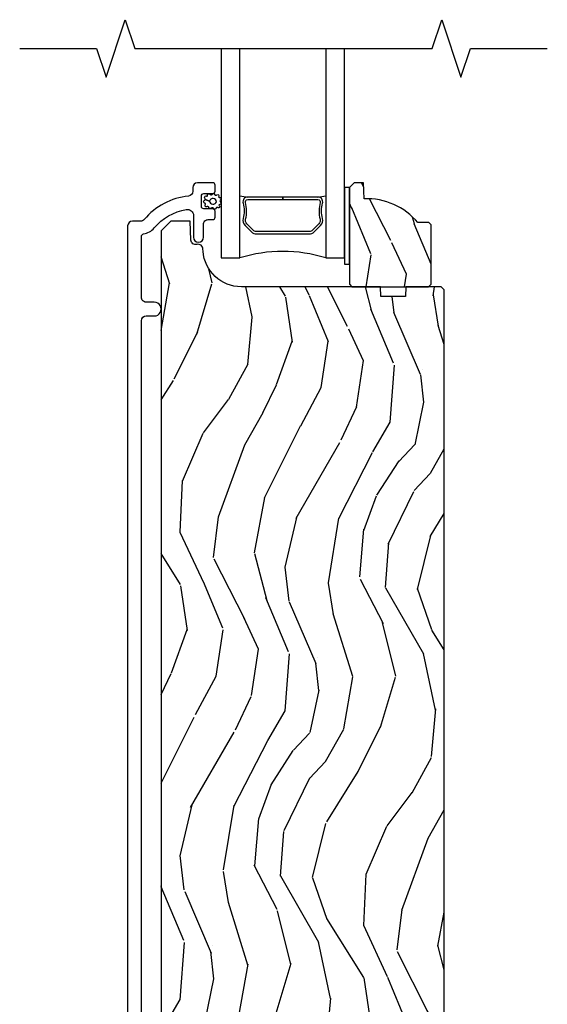
# Model space of a CAD drawing. Units: inches. Extents: x 0 to 444, y -2 to 209.
# Drawn here: x 65 to 68, y 8 to 14 of the extents above; entities that cross this region are included whole.
import ezdxf

# ---------------------------------------------------------------- set-up
doc = ezdxf.new("R2010")
doc.units = ezdxf.units.IN
doc.header["$MEASUREMENT"] = 0
for name, color, linetype in [('ZP-ANNO-MARK', 9, 'Continuous'), ('ZP-DETL-WALL', 155, 'Continuous'), ('ZP-SECT-ACCS', 165, 'Continuous'), ('ZP-SECT-ALUM', 63, 'Continuous'), ('ZP-SECT-GLAS', 153, 'Continuous'), ('ZP-SECT-HDWR', 53, 'Continuous'), ('ZP-SECT-SEAL', 8, 'Continuous'), ('ZP-SECT-VINL', 130, 'Continuous'), ('ZP-SECT-WDHA', 11, 'Continuous'), ('ZP-SECT-WOOD', 104, 'Continuous'), ('ZP-SECT-WSTP', 40, 'Continuous')]:
    doc.layers.add(name, color=color, linetype=linetype)
doc.layers.add('ZP-ANNO-NPLT', color=7, linetype='Continuous', plot=False)

# ---------------------------------------------------------------- blocks, each defined once
blk = doc.blocks.new('flathead 1.25x..75')
at = {"layer": 'ZP-ANNO-NPLT'}
blk.add_point((0, 0), dxfattribs=at)
at = {"layer": 'ZP-SECT-ACCS'}
blk.add_lwpolyline([(0, -0.04999999999998295), (-0.01127070667075714, -0.04999999999996874), (-0.02377070667080261, -0.06250000000001421), (-0.01012182288582153, -0.02499999999999147), (-0.01922107874247558, -0.04999999999996874), (-0.05516803978525786, -0.04999999999996874), (-0.06766803978553071, -0.06250000000001421), (-0.02217176050226044, 0.06249999999998579), (-0.06311841185720368, -0.04999999999996874), (-0.09906537289998596, -0.04999999999996874), (-0.1115653729000314, -0.06250000000001421), (-0.06606909361676117, 0.06249999999998579), (-0.1070157449717044, -0.04999999999996874), (-0.1429627060147141, -0.04999999999996874), (-0.1554627060147595, -0.06250000000001421), (-0.1099664267314893, 0.06249999999998579), (-0.1509130780864325, -0.04999999999996874), (-0.1868600391292148, -0.04999999999996874), (-0.1993600391294876, -0.06250000000001421), (-0.1538637598462174, 0.06249999999998579), (-0.1948104112009332, -0.04999999999996874), (-0.2307573722439429, -0.04999999999996874), (-0.2432573722439884, -0.06250000000001421), (-0.1977610929607181, 0.06249999999998579), (-0.2387077443156613, -0.04999999999996874), (-0.2746547053584436, -0.04999999999996874), (-0.2871547053587165, -0.06250000000001421), (-0.2416584260754462, 0.06249999999998579), (-0.2826050774303894, -0.04999999999996874), (-0.3185520384731717, -0.04999999999996874), (-0.3310520384732172, -0.06250000000001421), (-0.2855557591899469, 0.06249999999998579), (-0.3265024105448902, -0.04999999999996874), (-0.3624493715876724, -0.04999999999996874), (-0.3749493715879453, -0.06250000000001421), (-0.329453092304675, 0.06249999999998579), (-0.3703997436596183, -0.04999999999996874), (-0.4063467047024005, -0.04999999999996874), (-0.418846704702446, -0.06250000000001421), (-0.3733504254191757, 0.06249999999998579), (-0.414297076774119, -0.04999999999996874), (-0.4502440378171286, -0.04999999999996874), (-0.4627440378171741, -0.06250000000001421), (-0.4172477585339038, 0.06249999999998579), (-0.4581944098888471, -0.04999999999996874), (-0.4941413709316294, -0.04999999999996874), (-0.5066413709319022, -0.06250000000001421), (-0.4611450916486319, 0.06249999999998579), (-0.5020917430033478, -0.04999999999996874), (-0.5380387040463575, -0.04999999999996874), (-0.5505387040464029, -0.06250000000001421), (-0.5050424247631327, 0.06249999999998579), (-0.5459890761180759, -0.04999999999996874), (-0.5819360371608582, -0.04999999999996874), (-0.594436037161131, -0.06250000000001421), (-0.5489397578778608, 0.06249999999998579), (-0.589886409232804, -0.04999999999996874), (-0.6258333702755863, -0.04999999999996874), (-0.6383333702756318, -0.06250000000001421), (-0.5928370909923615, 0.06249999999998579), (-0.6337837423473047, -0.04999999999996874), (-0.669730703390087, -0.04999999999996874), (-0.6822307033903598, -0.06250000000001421), (-0.6367344241070896, 0.06249999999998579), (-0.6776810754620328, -0.04999999999996874), (-0.7136280365048151, -0.04999999999996874), (-0.7261280365048606, -0.06250000000001421), (-0.6806317572215903, 0.06249999999998579), (-0.7215784085765335, -0.04999999999996874), (-0.7575253696195432, -0.04999999999996874), (-0.7700253696195887, -0.06250000000001421), (-0.7245290903363184, 0.06249999999998579), (-0.7654757416912616, -0.04999999999996874), (-0.8014227027340439, -0.04999999999996874), (-0.8139227027343168, -0.06250000000001421), (-0.7684264234510465, 0.06249999999998579), (-0.8093730748057624, -0.04999999999996874), (-0.845320035848772, -0.04999999999996874), (-0.8578200358488175, -0.06250000000001421), (-0.8123237565655472, 0.06249999999998579), (-0.8532704079204905, -0.04999999999996874), (-0.8892173689632727, -0.04999999999996874), (-0.9017173689635456, -0.06250000000001421), (-0.8562210896802753, 0.06249999999998579), (-0.8971677410352186, -0.04999999999996874), (-0.9331147020780008, -0.04999999999996874), (-0.9331147020780008, -0.04999999999996874), (-0.9456147020780463, -0.06250000000001421), (-0.900118422794776, 0.06249999999998579), (-0.9410650741497193, -0.04999999999996874), (-0.9770120351925016, -0.04999999999996874), (-0.9895120351927744, -0.06250000000001421), (-0.9440157559095042, 0.06249999999998579), (-0.9849624072644474, -0.04999999999996874), (-1.02090936830723, -0.04999999999996874), (-1.033409368307275, -0.06250000000001421), (-0.9879130890240049, 0.06249999999998579), (-1.028859740378948, -0.04999999999996874), (-1.064806701421958, -0.04999999999996874), (-1.077306701422003, -0.06250000000001421), (-1.031810422138733, 0.06249999999998579), (-1.072757073493676, -0.04999999999996874), (-1.110372939009949, -0.04999999999996874), (-1.120248998176749, -0.05987605916676841), (-1.075707755253461, 0.06249999999998579), (-1.1161264401062, -0.04854942395742512), (-1.150646363980059, -0.03474145440806353), (-1.15748836975331, -0.04158346018131454), (-1.120627860931108, 0.05968995547753764), (-1.15444504114248, -0.03322198354295836), (-1.190312057238543, -0.01887517710453324), (-1.194727741330098, -0.02329086119608803), (-1.17408220123184, 0.03343229403616022), (-1.192763642178761, -0.01789454312849159), (-1.229977750497028, -0.003008899801230314), (-1.231967112906659, -0.004998262210634152), (-1.227536541532572, 0.007174632594782793), (-1.237499999999955, -1.4210854715202e-14), (-1.231967112906659, -0.004998262210634152), (-1.237499999999955, -1.4210854715202e-14), (-1.227536541532572, 0.007174632594782793), (-1.228895127213264, 0.003441949114616705), (-1.187524158779979, 0.0199903364880214), (-1.17408220123184, 0.03343229403616022), (-1.177517878381423, 0.02399284864735307), (-1.142196360681055, 0.03812145572759107), (-1.120627860931108, 0.05968995547753764), (-1.126140629549354, 0.04454374818008944), (-1.112499999999955, 0.04999999999994031), (-1.088207755253279, 0.04999999999994031), (-1.075707755253461, 0.06249999999998579), (-1.080257383181788, 0.04999999999994031), (-1.044310422138778, 0.04999999999994031), (-1.031810422138733, 0.06249999999998579), (-1.03636005006706, 0.04999999999994031), (-1.00041308902405, 0.04999999999994031), (-0.9879130890240049, 0.06249999999998579), (-0.9924627169523319, 0.04999999999994031), (-0.9565157559093223, 0.04999999999994031), (-0.9440157559095042, 0.06249999999998579), (-0.9485653838378312, 0.04999999999994031), (-0.9126184227948215, 0.04999999999994031), (-0.900118422794776, 0.06249999999998579), (-0.9046680507231031, 0.04999999999994031), (-0.8687210896800934, 0.04999999999994031), (-0.8562210896802753, 0.06249999999998579), (-0.8607707176086024, 0.04999999999994031), (-0.8248237565655927, 0.04999999999994031), (-0.8123237565655472, 0.06249999999998579), (-0.8168733844938743, 0.04999999999994031), (-0.7809264234508646, 0.04999999999994031), (-0.7684264234510465, 0.06249999999998579), (-0.7729760513793735, 0.04999999999994031), (-0.7370290903363639, 0.04999999999994031), (-0.7245290903363184, 0.06249999999998579), (-0.7290787182646454, 0.04999999999994031), (-0.6931317572216358, 0.04999999999994031), (-0.6806317572215903, 0.06249999999998579), (-0.6851813851499173, 0.04999999999994031), (-0.6492344241069077, 0.04999999999994031), (-0.6367344241070896, 0.06249999999998579), (-0.6412840520354166, 0.04999999999994031), (-0.605337090992407, 0.04999999999994031), (-0.5928370909923615, 0.06249999999998579), (-0.5973867189206885, 0.04999999999994031), (-0.5614397578776789, 0.04999999999994031), (-0.5489397578778608, 0.06249999999998579), (-0.5534893858061878, 0.04999999999994031), (-0.5175424247631781, 0.04999999999994031), (-0.5050424247631327, 0.06249999999998579), (-0.5095920526914597, 0.04999999999994031), (-0.47364509164845, 0.04999999999994031), (-0.4611450916486319, 0.06249999999998579), (-0.465694719576959, 0.04999999999994031), (-0.4297477585339493, 0.04999999999994031), (-0.4172477585339038, 0.06249999999998579), (-0.4217973864622309, 0.04999999999994031), (-0.3858504254192212, 0.04999999999994031), (-0.3733504254191757, 0.06249999999998579), (-0.3779000533475028, 0.04999999999994031), (-0.3419530923044931, 0.04999999999994031), (-0.329453092304675, 0.06249999999998579), (-0.334002720233002, 0.04999999999994031), (-0.2980557591899924, 0.04999999999994031), (-0.2855557591899469, 0.06249999999998579), (-0.2901053871182739, 0.04999999999994031), (-0.2541584260752643, 0.04999999999994031), (-0.2416584260754462, 0.06249999999998579), (-0.2462080540037732, 0.04999999999994031), (-0.2102610929607636, 0.04999999999994031), (-0.1977610929607181, 0.06249999999998579), (-0.2023107208890451, 0.04999999999994031), (-0.1663637598460355, 0.04999999999994031), (-0.15386375984599, 0.06249999999998579), (-0.1584133877745444, 0.04999999999994031), (-0.1224664267315347, 0.04999999999994031), (-0.1099664267314893, 0.06249999999998579), (-0.1145160546598163, 0.04999999999994031), (-0.07856909361680664, 0.04999999999994031), (-0.06606909361676117, 0.06249999999998579), (-0.07061872154508819, 0.04999999999994031), (-0.03467176050207854, 0.04999999999994031), (-0.02217176050226044, 0.06249999999998579), (-0.02672138843058747, 0.04999999999994031), (0, 0.04999999999998295), (0, -0.04999999999998295), (0, 0.1124999999999829), (0.008527048005362303, 0.1124999999999829, -0.2122520009150561), (0.04431557247335149, 0.09659090909087809, -0.0814524998476277), (0.06220571933909014, 0.01249999999997442), (0.04375000000004547, 0.006249999999965894), (0.04375000000004547, -0.006250000000022737), (0.06220571933909014, -0.01250000000003126, -0.0814524998476245), (0.04431557247335149, -0.09659090909093493, -0.2224894873540834), (0.008527048005362303, -0.1125000000000114), (0, -0.1125000000000114)], format="xyb", close=True, dxfattribs=at)
blk = doc.blocks.new('CS AS MP MS French Sliding Sill 7501-175')
at = {"layer": 'ZP-DETL-WALL'}
h = blk.add_hatch(dxfattribs=at)
h.set_pattern_fill('NET3', color=256, style=0)
h.set_pattern_definition([(0, (0.004052163815934762, -1.50000000003979), (0, 0.125), []), (59.99999999999999, (0.004052163815934762, -1.50000000003979), (-0.1082531754730548, 0.06250000000000001), []), (120, (0.004052163815934762, -1.50000000003979), (-0.1082531754730548, -0.06249999999999997), [])])
h.paths.add_polyline_path([(0, 0), (1.161279072639829, 0), (1.161279072639829, -0.5625), (0, -0.5625)])
h = blk.add_hatch(dxfattribs=at)
h.set_pattern_fill('NET3', color=256, style=0)
h.set_pattern_definition([(0, (2.754051936140932, -1.50000000003979), (0, 0.125), []), (59.99999999999999, (2.754051936140932, -1.50000000003979), (-0.1082531754730548, 0.06250000000000001), []), (120, (2.754051936140932, -1.50000000003979), (-0.1082531754730548, -0.06249999999999997), [])])
h.paths.add_polyline_path([(1.630832471513926, 0), (3, 0), (3, -0.5625), (1.630832471513926, -0.5625)])
at = {"layer": 'ZP-SECT-WDHA'}
h = blk.add_hatch(dxfattribs=at)
h.set_pattern_fill('WOOD3', color=256, scale=2, angle=70, style=0, pattern_type=2)
h.set_pattern_definition([(65.23640000000005, (1.746397864009261, 8.334902188273524), (-9.40381312866579, -19.98920494113852), [0.240832, -23.842358]), (81.3099, (1.847276550823139, 8.553588014395629), (0.8567808696703423, 8.2015810469735), [0.3059419999999999, -9.892097999999995]), (115, (1.893501036573685, 8.85601700923094), (-1.87938582314561, 0.6840404983268875), [0.226274, -2.602152]), (116.8476, (1.797873440180048, 9.061091051488788), (-18.61420804399884, 36.57200132328851), [0.4386339999999999, -43.42478999999999]), (82.9946, (1.599777844526255, 9.45244528358878), (-2.397597174553426, -18.28254753331191), [0.266834, -26.416494]), (70, (1.632321524543777, 9.717286573592652), (-1.195344954920479, 2.563425528223154), [0.4999999999999999, -1.5]), (60.53769999999999, (1.803331596206611, 10.1871328839856), (-5.299583706911786, -8.712888648139783), [0.24331, -11.922214]), (64.28939999999999, (1.23896384878487, 8.519593065669383), (-8.03574989784622, -16.23042490473692), [0.200998, -19.89875399999999]), (70, (1.326161729865721, 8.70069118696005), (-1.195344954920479, 2.563425528223154), [0.2999999999999999, -1.7]), (98.30079999999998, (1.428767772863424, 8.98259897319582), (-3.751888312602842, 24.77747627566944), [0.2952959999999999, -29.23435]), (122.125, (1.38613604321807, 9.274801874665755), (6.660762092994137, -10.93774528833892), [0.45607, -22.347438]), (109.2894, (1.14361233986633, 9.661043060083045), (-5.292683358667599, 14.69651383292103), [0.284254, -28.141088]), (76.3402, (1.049712099656514, 9.929339062454567), (3.592933675524065, 15.71912217656524), [0.3622159999999999, -17.748554]), (58.11130000000009, (1.135251646422319, 10.28130921167052), (-15.2147376914344, -24.25926024314874), [0.38833, -38.444646]), (63.29020000000008, (0.6563544238976071, 8.731645554531298), (8.035737004436273, 16.23043294812967), [0.342344, -33.89214]), (73.36649999999999, (0.8102289774597686, 9.037460239865482), (9.065238276682225, 30.75421037689453), [0.3405879999999999, -33.71818599999998]), (103.6901, (0.9077219737747804, 9.363796133799198), (0.511307478824605, -4.442810851533298), [0.360556, -6.850548]), (117.4896, (0.8223894926152973, 9.71410794870011), (-13.83285744134683, 26.3182840583582), [0.3255759999999999, -32.23206399999999]), (84.9314, (0.6721076951583278, 10.00292515967116), (1.886293519008401, 22.72535743897347), [0.310484, -30.737866]), (70, (0.6995383284931549, 10.31219455737299), (-1.195344954920479, 2.563425528223154), [0.2399999999999999, -1.76]), (57.00539999999999, (0.7816231628913144, 10.53772078636161), (9.915129035513683, 15.54638970077456), [0.266834, -26.416494]), (70, (2.277945843938383, 8.80122476443006), (-1.195344954920479, 2.563425528223154), [0, -2]), (293.1524, (2.091803697833797, 9.16694474124781), (-16.0507960926351, 37.76733994721548), [0.438634, -43.42479]), (276.5651, (0.3848797966335411, 9.44767734624996), (1.195347991783055, -2.563424841349599), [0.178886, -4.29325]), (258.1301, (0.4053319833643059, 9.26996491545816), (-2.224857536097374, -11.96035087531845), [0.282842, -13.859292]), (226.8014, (0.347154048064553, 8.993170175905078), (-7.178974222848961, -8.028844221841533), [0.152316, -15.07923]), (96.56509999999997, (2.091803697833797, 9.16694474124781), (-1.195347991783055, 2.563424841349599), [0.223606, -4.24853]), (76.7098, (2.066238464420341, 9.389085279737557), (-4.276989520291973, -17.59850515048118), [0.342344, -33.89214]), (59.87529999999997, (2.144937608319633, 9.722261576537797), (17.26685591117937, 29.89742009709116), [0.568858, -56.31699200000001]), (59.69520000000003, (1.953130240582158, 8.259657756741873), (5.983617987896487, 10.59227647392276), [0.223606, -22.137072]), (85.5241, (2.065962376945244, 8.452709327581744), (-1.886292306072137, -22.72535892270969), [0.3736299999999999, -36.98945199999999]), (112.8789, (2.095120366463892, 8.825200685397242), (13.66009816624821, -32.64049290170237), [0.3821, -37.827846]), (104.6952, (1.946565925190743, 9.177239856481968), (-6.31531393231792, 23.58212952201287), [0.316228, -31.306548]), (79.4623, (1.866346490713955, 9.483123563684927), (1.540820218079112, 10.08096667572146), [0.364966, -11.80056]), (63.41809999999992, (1.933092185064041, 9.841934115767394), (-15.38743134468314, -30.58148033332786), [0.5234499999999997, -51.82155999999998]), (61.86990000000001, (1.483283930189206, 8.430667828404708), (-5.983625597899493, -10.59227118331201), [0.282842, -13.859292]), (81.3099, (1.616637275151827, 8.680100956491735), (0.8567808696703423, 8.2015810469735), [0.3059419999999999, -9.892097999999995]), (112.5104, (1.662861760902373, 8.982529951327045), (11.26938588547409, -27.51365047632417), [0.325576, -32.232064]), (115, (1.538214218727635, 9.283300611847316), (-1.87938582314561, 0.6840404983268875), [0.367696, -2.460732]), (87.354, (1.382819374587974, 9.616545930516324), (-1.374994473696775, -27.16816932102351), [0.335262, -33.190848]), (66.63350000000004, (1.398296558373598, 9.951449583500384), (-12.82404996855911, -29.38611480483956), [0.340588, -33.718186]), (52.89729999999997, (1.533377259520041, 10.26410467170108), (12.47855130569256, 16.74173789157442), [0.27203, -26.930912]), (61.25380000000001, (1.01343761979625, 8.601677900067543), (6.667674682060167, 12.47165228615286), [0.263058, -26.042834]), (84.9314, (1.139950561892363, 8.83231717573885), (1.886293519008401, 22.72535743897347), [0.310484, -30.737866]), (102.0054, (1.16738119522719, 9.141586573440676), (2.217957090697113, -11.44904584078527), [0.37736, -18.490604]), (119.8991, (1.088889116934222, 9.510692240757301), (16.90756994081485, -29.56575905723366), [0.49679, -49.18218]), (85.9454, (0.8412523668997913, 9.941361533872545), (-0.8567761997234582, -8.201581415241053), [0.291204, -14.269016]), (63.99100000000004, (0.8618425973681063, 10.23183707915865), (8.719786654980343, 18.10981212779323), [0.3820999999999999, -37.82784599999999]), (46.80139999999997, (1.029397956663296, 10.57523946932427), (7.178974222848961, 8.02884422184153), [0.152316, -15.07923]), (60.53769999999999, (0.4496220473247057, 8.806889986062941), (-5.299583706911786, -8.712888648139783), [0.24331, -11.922214]), (80.00799999999998, (0.5692945865543031, 9.018735409318538), (3.765665839812322, 22.0413197685621), [0.3452539999999999, -34.18009999999999]), (107.4054, (0.6291998780378769, 9.358752108985286), (-9.90135254830583, 31.27240365373135), [0.428018, -42.37385]), (99.05459999999997, (2.380551886936082, 9.08313255066583), (-2.729258747784671, 15.89185857896806), [0.205912, -20.385348]), (80.78429999999999, (2.348146250656114, 9.286479236739858), (-5.306487489153644, -32.1222841683562), [0.427552, -42.327566]), (62.875, (2.416619301190021, 9.708511748935997), (-6.667664278977535, -12.47165829348075), [0.4837359999999999, -15.64078])])
edge = h.paths.add_edge_path()
edge.add_line((2.339617006829421, 8.850000118532577), (2.324617006829378, 8.865000118532677))
edge.add_line((2.324617006829378, 8.865000118532677), (2.253717006829156, 8.865000118532684))
edge.add_arc((1.918575245778701, 8.58300011853266), 0.4380000000000162, 40.07843002829321, 92.00945820513896)
edge.add_line((1.903217006829436, 9.020730771441947), (1.899575840994601, 9.125000118532682))
edge.add_line((1.899575840994601, 9.125000118532682), (1.838617006829168, 9.12500011853269))
edge.add_line((1.838617006829168, 9.12500011853269), (1.807617006829389, 9.094000118532627))
edge.add_line((1.807617006829389, 9.094000118532627), (1.807617006829375, 8.523164484637057))
edge.add_line((1.807617006829375, 8.523164484637057), (1.807617006829368, 8.463000118532712))
edge.add_line((1.807617006829368, 8.463000118532712), (1.823617006829387, 8.447000118532692))
edge.add_line((1.823617006829387, 8.447000118532692), (2.323617006829615, 8.44700011853267))
edge.add_line((2.323617006829615, 8.44700011853267), (2.339617006829407, 8.463000118532634))
edge.add_line((2.339617006829407, 8.463000118532634), (2.339617006829421, 8.850000118532577))
h = blk.add_hatch(dxfattribs=at)
h.set_pattern_fill('WOOD3', color=256, scale=2, angle=70, style=0, pattern_type=2)
h.set_pattern_definition([(65.23640000000005, (14.61557971860534, -20.42642720023162), (-9.40381312866579, -19.98920494113852), [0.240832, -23.842358]), (81.3099, (14.71645840541921, -20.20774137410952), (0.8567808696703423, 8.2015810469735), [0.3059419999999995, -9.892097999999985]), (115, (14.76268289116975, -19.90531237927421), (-1.87938582314561, 0.6840404983268875), [0.226274, -2.602152]), (116.8476, (14.66705529477612, -19.70023833701636), (-18.61420804399884, 36.57200132328851), [0.4386339999999996, -43.42478999999994]), (82.9946, (14.46895969912233, -19.30888410491637), (-2.397597174553426, -18.28254753331191), [0.266834, -26.416494]), (70, (14.50150337913984, -19.04404281491249), (-1.195344954920479, 2.563425528223154), [0.4999999999999996, -1.499999999999998]), (60.53769999999999, (14.67251345080264, -18.57419650451954), (-5.299583706911786, -8.712888648139783), [0.24331, -11.922214]), (64.28939999999999, (14.10814570338092, -20.24173632283576), (-8.03574989784622, -16.23042490473692), [0.2009979999999998, -19.89875399999997]), (70, (14.19534358446176, -20.0606382015451), (-1.195344954920479, 2.563425528223154), [0.2999999999999995, -1.699999999999998]), (98.30079999999994, (14.29794962745946, -19.77873041530933), (-3.751888312602842, 24.77747627566944), [0.2952959999999997, -29.23434999999998]), (122.125, (14.25531789781413, -19.48652751383939), (6.660762092994137, -10.93774528833892), [0.45607, -22.347438]), (109.2894, (14.01279419446236, -19.1002863284221), (-5.292683358667599, 14.69651383292103), [0.284254, -28.141088]), (76.3402, (13.91889395425257, -18.83199032605058), (3.592933675524065, 15.71912217656524), [0.3622159999999995, -17.74855399999997]), (58.11130000000009, (14.00443350101837, -18.48002017683462), (-15.2147376914344, -24.25926024314874), [0.38833, -38.444646]), (63.29020000000008, (13.52553627849365, -20.02968383397385), (8.035737004436273, 16.23043294812967), [0.342344, -33.89214]), (73.36649999999999, (13.67941083205581, -19.72386914863966), (9.065238276682225, 30.75421037689453), [0.3405879999999996, -33.71818599999994]), (103.6901, (13.77690382837081, -19.39753325470595), (0.511307478824605, -4.442810851533298), [0.3605559999999998, -6.850547999999996]), (117.4896, (13.69157134721134, -19.04722143980504), (-13.83285744134683, 26.3182840583582), [0.3255759999999996, -32.23206399999994]), (84.9314, (13.54128954975439, -18.75840422883398), (1.886293519008401, 22.72535743897347), [0.310484, -30.737866]), (70, (13.56872018308919, -18.44913483113216), (-1.195344954920479, 2.563425528223154), [0.2399999999999998, -1.759999999999998]), (57.00539999999999, (13.65080501748738, -18.22360860214354), (9.915129035513683, 15.54638970077456), [0.266834, -26.416494]), (70, (15.14712769853442, -19.96010462407509), (-1.195344954920479, 2.563425528223154), [0, -1.999999999999998]), (293.1524, (14.96098555242988, -19.59438464725734), (-16.0507960926351, 37.76733994721548), [0.438634, -43.42479]), (276.5651, (13.25406165122958, -19.31365204225519), (1.195347991783055, -2.563424841349599), [0.178886, -4.29325]), (258.1301, (13.27451383796036, -19.49136447304699), (-2.224857536097374, -11.96035087531845), [0.282842, -13.859292]), (226.8014, (13.21633590266062, -19.76815921260007), (-7.178974222848961, -8.028844221841533), [0.1523159999999998, -15.07922999999998]), (96.56509999999993, (14.96098555242988, -19.59438464725734), (-1.195347991783055, 2.563424841349599), [0.2236059999999999, -4.248529999999996]), (76.7098, (14.93542031901639, -19.37224410876759), (-4.276989520291973, -17.59850515048118), [0.342344, -33.89214]), (59.87529999999997, (15.0141194629157, -19.03906781196735), (17.26685591117937, 29.89742009709116), [0.568858, -56.31699200000001]), (59.69520000000003, (14.82231209517819, -20.50167163176327), (5.983617987896487, 10.59227647392276), [0.223606, -22.137072]), (85.5241, (14.93514423154132, -20.3086200609234), (-1.886292306072137, -22.72535892270969), [0.3736299999999996, -36.98945199999994]), (112.8789, (14.96430222105996, -19.9361287031079), (13.66009816624821, -32.64049290170237), [0.3821, -37.827846]), (104.6952, (14.81574777978678, -19.58408953202318), (-6.31531393231792, 23.58212952201287), [0.316228, -31.306548]), (79.4623, (14.73552834531002, -19.27820582482022), (1.540820218079112, 10.08096667572146), [0.364966, -11.80056]), (63.41809999999992, (14.80227403966008, -18.91939527273775), (-15.38743134468314, -30.58148033332786), [0.5234499999999991, -51.82155999999994]), (61.86990000000001, (14.35246578478526, -20.33066156010044), (-5.983625597899493, -10.59227118331201), [0.282842, -13.859292]), (81.3099, (14.4858191297479, -20.08122843201341), (0.8567808696703423, 8.2015810469735), [0.3059419999999995, -9.892097999999985]), (112.5103999999999, (14.53204361549844, -19.7787994371781), (11.26938588547409, -27.51365047632417), [0.325576, -32.23206399999999]), (115, (14.40739607332371, -19.47802877665783), (-1.87938582314561, 0.6840404983268875), [0.367696, -2.460732]), (87.354, (14.25200122918405, -19.14478345798882), (-1.374994473696775, -27.16816932102351), [0.335262, -33.190848]), (66.63350000000004, (14.26747841296966, -18.80987980500476), (-12.82404996855911, -29.38611480483956), [0.340588, -33.718186]), (52.89729999999997, (14.40255911411608, -18.49722471680407), (12.47855130569256, 16.74173789157442), [0.27203, -26.930912]), (61.25380000000001, (13.88261947439232, -20.1596514884376), (6.667674682060167, 12.47165228615286), [0.263058, -26.042834]), (84.9314, (14.00913241648842, -19.9290122127663), (1.886293519008401, 22.72535743897347), [0.310484, -30.737866]), (102.0054, (14.03656304982322, -19.61974281506447), (2.217957090697113, -11.44904584078527), [0.37736, -18.490604]), (119.8991, (13.95807097153029, -19.25063714774785), (16.90756994081485, -29.56575905723366), [0.49679, -49.18218]), (85.9454, (13.71043422149582, -18.8199678546326), (-0.8567761997234582, -8.201581415241053), [0.291204, -14.269016]), (63.99100000000004, (13.73102445196414, -18.52949230934649), (8.719786654980343, 18.10981212779323), [0.3820999999999996, -37.82784599999994]), (46.80139999999997, (13.89857981125933, -18.18608991918087), (7.178974222848961, 8.02884422184153), [0.1523159999999998, -15.07922999999998]), (60.53769999999999, (13.31880390192073, -19.9544394024422), (-5.299583706911786, -8.712888648139783), [0.24331, -11.922214]), (80.00799999999998, (13.43847644115035, -19.74259397918661), (3.765665839812322, 22.0413197685621), [0.3452539999999996, -34.18009999999995]), (107.4054, (13.49838173263392, -19.40257727951986), (-9.90135254830583, 31.27240365373135), [0.428018, -42.37385]), (99.05459999999997, (15.24973374153213, -19.67819683783932), (-2.729258747784671, 15.89185857896806), [0.205912, -20.385348]), (80.78429999999999, (15.21732810525215, -19.47485015176529), (-5.306487489153644, -32.1222841683562), [0.427552, -42.327566]), (62.875, (15.28580115578605, -19.05281763956915), (-6.667664278977535, -12.47165829348075), [0.4837359999999999, -15.64078])])
edge = h.paths.add_edge_path()
edge.add_line((2.425117060439124, 8.426647381467397), (2.405117060439029, 8.446647381467173))
edge.add_line((2.405117060439029, 8.446647381467173), (2.175117060439124, 8.44664738146723))
edge.add_line((2.175117060439124, 8.44664738146723), (2.172934512345893, 8.384147381466882))
edge.add_line((2.172934512345893, 8.384147381466882), (2.011510841640774, 8.384147381466882))
edge.add_line((2.011510841640774, 8.384147381466882), (2.009328293547544, 8.4466473814673))
edge.add_line((2.009328293547544, 8.4466473814673), (1.103469868109432, 8.4466473814673))
edge.add_arc((1.103469868109453, 8.696647381467276), 0.2499999999999751, 184.0000000000369, 269.99999999999517, ccw=False)
edge.add_line((0.8540788555445324, 8.679208263031086), (0.8531993769488118, 8.691785392908045))
edge.add_arc((0.822207649240407, 8.692501502988796), 0.03099999999999443, 358.6763311198807, 466.1275067402082)
edge.add_arc((0.8056353187191599, 8.752241800649982), 0.03099999999996821, 181.9999999999984, 284.8811846888038, ccw=False)
edge.add_line((0.7746542030815995, 8.751159916252206), (0.7703645328326907, 8.873999999999995))
edge.add_line((0.7703645328326907, 8.873999999999995), (0.6441170604391182, 8.873999999999995))
edge.add_line((0.6441170604391182, 8.873999999999995), (0.5811170604390732, 8.810999999999893))
edge.add_line((0.5811170604390732, 8.810999999999893), (0.5811171243690474, 0.860050396656419))
edge.add_line((0.5811171243690474, 0.860050396656419), (0.6236812793309419, 0.7979395408329992))
edge.add_line((0.6236812793309419, 0.7979395408329992), (0.700162882475599, 0.7979395408329992))
edge.add_line((0.700162882475599, 0.7979395408329992), (0.7322433518792941, 0.8289198762788601))
edge.add_line((0.7322433518792941, 0.8289198762788601), (0.7385087328344362, 1.008334550331909))
edge.add_arc((0.786103827313011, 1.006671942674785), 0.04762412500661811, 2.3622942822066193, 177.9993383059227, ccw=False)
edge.add_line((0.8336874799880611, 1.008634920195334), (0.8560493049956968, 0.4659979887834709))
edge.add_line((0.8560493049956968, 0.4659979887834709), (0.8845501957509505, 0.4375003979900782))
edge.add_line((0.8845501957509505, 0.4375003979900782), (0.9688373820582292, 0.4375003979900782))
edge.add_line((0.9688373820582292, 0.4375003979900782), (0.9699205762116954, 0.4064778230321622))
edge.add_line((0.9699205762116954, 0.4064778230321622), (1.002019928730608, 0.375))
edge.add_line((1.002019928730608, 0.375), (1.165245307514471, 0.3750000000009095))
edge.add_line((1.165245307514471, 0.3750000000009095), (1.165245307514471, 1.599999999999909))
edge.add_line((1.165245307514471, 1.599999999999909), (1.615245307514403, 1.599999999999909))
edge.add_line((1.615245307514403, 1.599999999999909), (1.615245307514403, 0.375))
edge.add_line((1.615245307514403, 0.375), (1.903117122323767, 0.375))
edge.add_line((1.903117122323767, 0.375), (1.903117122323767, 0.6875))
edge.add_line((1.903117122323767, 0.6875), (2.028117122323767, 0.6875))
edge.add_line((2.028117122323767, 0.6875), (2.028117122323767, 0.375))
edge.add_line((2.028117122323767, 0.375), (2.394117060439061, 0.375))
edge.add_line((2.394117060439061, 0.375), (2.425117060439124, 0.4059999999999917))
edge.add_line((2.425117060439124, 0.4059999999999917), (2.425117060439124, 8.426647381467397))
at = {"layer": 'ZP-ANNO-NPLT'}
for p in [(0, 0), (0, 0), (2.749999772324998, 3.966960093748639e-11)]:
    blk.add_point(p, dxfattribs=at)
at = {"layer": 'ZP-DETL-WALL'}
for points in [[(0, 0), (1.161279072639829, 0), (1.161279072639829, -0.5625), (0, -0.5625), (0, 0)], [(1.630832471513926, 0), (3, 0), (3, -0.5625), (1.630832471513926, -0.5625), (1.630832471513926, 0)]]:
    blk.add_lwpolyline(points, dxfattribs=at)
at = {"layer": 'ZP-SECT-ALUM'}
for points in [[(0.5361170604390679, 8.346647320678827), (0.4836170604390588, 8.346647320678791, -0.4142135623732833), (0.4526170604390458, 8.37764732067879), (0.4526170604390458, 8.775490794358767, -0.3660138868417627), (0.4659524253085934, 8.79126735037135, 0.1770849557939466), (0.5351755174577661, 8.830704950758722, -0.1763554729662589), (0.7448438974993721, 8.950549909464009, -0.4649740057875408), (0.7916170604390302, 8.911127526687302), (0.7916170604390231, 8.769147381465338, 1), (0.8566170604350702, 8.769147381465338), (0.8566170604350773, 8.853647381468818, -0.4142135623731192), (0.8876170604350762, 8.884647381468824), (0.9166980934257936, 8.884647381468824, 0.4142135623731134), (0.9326980934257563, 8.900647381468787), (0.9326980934257492, 8.938647381468783, 0.4142135623730951), (0.9166980934257438, 8.954647381468789), (0.85869809342568, 8.954647381468796, -0.4142135623730951), (0.8426980934257173, 8.970647381468758), (0.8426980934257315, 9.038647381468863, -0.4142135623731042), (0.85869809342568, 9.054647381468811), (0.9166980934256941, 9.054647381468811, 0.4142135623731134), (0.9326980934256568, 9.070647381468774), (0.9326980934256568, 9.10864738146877, 0.4142135623730889), (0.9166980934271223, 9.124647381467305), (0.8176170604350048, 9.124647381467312, 0.4142135623731213), (0.7866170604349989, 9.093647381467314), (0.7866170604349989, 9.06908065643956, -0.3838787014964672), (0.7588558664055327, 9.03825031203855, 0.1932850516617879), (0.4702958257971019, 8.885619662919353, -0.2205740380886869), (0.4466338206136271, 8.87464738147331), (0.3936170604379967, 8.874647381473302, 0.4142135623730859), (0.3626170604390708, 8.843647381474383), (0.3626170604389856, 0.4196469983925155, 1), (0.4526170604389606, 0.4196469983925155), (0.4526170604389606, 0.4726159376041252, -0.4142135623730908), (0.4836170604389594, 0.5036159376041169), (0.5911171676580764, 0.5036159376041169, 0.4142135623730756), (0.6161171676580821, 0.5286159376041297), (0.6161171676580963, 0.5891159376039781, 0.8097626095877118), (0.5874143015789173, 0.5952176964664844, -0.286731382876774), (0.5803853023102832, 0.590476841243671), (0.527092923989116, 0.5886158303848177), (0.4836171676582097, 0.5886158303848177, -0.4142135623730951), (0.4526170604389677, 0.6196159376040598), (0.4526170604389606, 0.6856158303847835, -0.414213562373116), (0.4836171676580179, 0.7166159376038408), (0.5270959975511005, 0.7166159376038408), (0.5803853022596002, 0.7147550340779318, -0.286731384340777), (0.5874143015458486, 0.7100141788155625, 0.8097626118271779), (0.6161171676580395, 0.7161159376039308), (0.6161171676580395, 0.7766159376039568, 0.4142135623730638), (0.5911171676580409, 0.8016159376039482), (0.4836170604389451, 0.8016159376039482, -0.4142135623730328), (0.4526170604389463, 0.8326159376039399), (0.4526170604389108, 0.9970159376039476, -0.4142135623729903), (0.4836170604389238, 1.028015937603989), (0.5361170604390892, 1.028015937604017, 1), (0.5361170604390537, 1.11801593760395), (0.4836170604390659, 1.118015937603928, -0.4142135623732288), (0.4526170604388895, 1.149015937604091), (0.4526170604389819, 8.225647320678831, -0.4142135623731048), (0.4836170604389807, 8.256647320678823), (0.5361170604391035, 8.256647320678823, 1)], [(1.578503516825926, 8.804929488164682), (1.619866038715521, 8.84629201005422, 0.2671963934520959), (1.632032094121293, 8.891442504325518, -0.1325309936258401), (1.632488265490323, 8.991989327350645, 0.4950936890984973), (1.602595408347426, 9.031200118532787), (1.373595408347384, 9.031200118532794), (1.373595408347384, 9.015200118532775), (1.602595408347426, 9.015200118532768, -0.4950936890994218), (1.617059694061695, 8.996227155057547, 0.1325309936258135), (1.616565705377162, 8.887344844113251, -0.26719639345194), (1.608552330216561, 8.857605718553238), (1.567189808326908, 8.816243196663642, -0.1989123673794252), (1.545357886457829, 8.807200118532798), (1.201832930236982, 8.807200118532812, -0.1989123673787996), (1.18000100836796, 8.816243196663656), (1.138638486478307, 8.857605718553309, -0.2671963934517173), (1.130625111317762, 8.887344844113322, 0.1325309936258374), (1.130131122633188, 8.996227155057618, -0.4950936890981389), (1.144595408347456, 9.015200118532782), (1.373595408347384, 9.015200118532775), (1.373595408347384, 9.031200118532794), (1.144595408347399, 9.031200118532801, 0.4950936890979057), (1.114702551204616, 8.991989327350659, -0.1325309936258912), (1.115158722573575, 8.891442504325532, 0.2671963934517766), (1.127324777979346, 8.846292010054292), (1.168687299868942, 8.804929488164696, 0.1989123673794679), (1.201832930237039, 8.79120011853285), (1.545357886457772, 8.791200118532778, 0.1989123673798845)], [(1.519029072640347, -0.7499999999600959), (1.519029072640347, -0.1499999999601869), (1.456529072640361, -0.1499999999601869), (1.456529072640347, -0.05306247494002037, 1.589784853677487), (1.294029072640324, 0.02500000006136816, 0.227735077348629), (1.331529072640347, -0.05306247494002037), (1.331529072640361, -0.1499999999601869), (1.269474384593291, -0.1499999999601869, -0.002780250078135816), (1.269029072640347, -0.1505154325612921), (1.269029072640347, -0.7499999999600959), (1.086690456942943, -1.391831927214866, -0.3352777885296337), (1.0626420730059, -1.409999999960178), (0.2965290726403786, -1.409999999960178), (0.2965290726403786, -1.274999999960187, 0.4142135623727621), (0.2715290726403445, -1.249999999960096), (0.2315290726403241, -1.249999999960096, 0.414213562377091), (0.2065290726403468, -1.274999999960187), (0.2065290726403468, -1.499999999960096), (1.282130205393269, -1.499999999960096, 0.3247069682452751), (1.30590066495834, -1.482743723358112), (1.351242245423219, -1.343561297843621, -0.7259546898827156), (1.436815899857475, -1.343561297843621), (1.482157480322353, -1.482743723358112, 0.3247069682421935), (1.505927939887425, -1.499999999960096), (2.171529072640379, -1.499999999960096), (2.171529072640379, -1.214999999960014), (2.406529072640335, -1.214999999960014), (2.406529072640335, -1.30499999996016), (2.331529072640347, -1.30499999996016, 0.4142135623710969), (2.306529072640199, -1.329999999960023, 0.4142135623744269), (2.331529072640347, -1.354999999960114), (2.516529072640349, -1.354999999960114, 0.4142135623727621), (2.541529072640412, -1.329999999960023, 0.4142135623744269), (2.516529072640349, -1.30499999996016), (2.496529072640381, -1.30499999996016), (2.496529072640367, -1.214999999960014), (2.741529072640315, -1.214999999960014), (2.741529072640315, -1.349999999960005, 0.414213562372762), (2.766529072640349, -1.374999999960096), (2.80652907264037, -1.374999999960096, 0.4142135623770908), (2.831529072640347, -1.349999999960005), (2.831529072640347, -1.149999999960187, 0.4142135623724291), (2.80652907264037, -1.124999999960096), (2.106529072640324, -1.124999999960096, 0.414213562377091), (2.081529072640347, -1.149999999960187), (2.081529072640347, -1.409999999960178), (1.725416072274793, -1.409999999960178, -0.3352777885294756), (1.701367688337751, -1.391831927214866)]]:
    blk.add_lwpolyline(points, format="xyb", close=True, dxfattribs=at)
at = {"layer": 'ZP-SECT-GLAS'}
for points in [[(0.9716170068293906, 10), (0.9716170068293479, 8.635000118532787), (1.093617006829248, 8.63500011853278), (1.093617006829234, 9.999999999999993)], [(1.65361700682935, 9.999999999999979), (1.653617006829194, 8.635000118532766), (1.775617006829378, 8.635000118532759), (1.775617006829378, 8.635000118532759), (1.775617006829478, 9.999999999999972)]]:
    blk.add_lwpolyline(points, dxfattribs=at)
at = {"layer": 'ZP-SECT-HDWR'}
for points in [[(1.515245307514412, 0.0607615538059818), (1.515245307514412, 0.3396553935849624, 0.1164338214657596), (1.504688026614396, 0.3843767531350295), (1.494552588414415, 0.4046476295350203, -0.1164338214656967), (1.483995307514455, 0.44936898908486), (1.483995307514455, 0.7168847632419784), (1.246495307514401, 0.7168847632419784), (1.533995307514424, 0.7168847632419784), (1.533995307514424, 0.3750000000009095), (1.558995307514401, 0.3750000000009095), (1.558995307514401, 1.061749718306146), (1.558995307514401, 0.936749718306146), (1.590245307514401, 0.936749718306146), (1.590245307514401, 0.375), (1.615245307514378, 0.375), (1.615245307514378, 1.599999999999909), (1.165245307514446, 1.599999999999909), (1.165245307514446, 0.3750000000009095), (1.190245307514424, 0.3750000000009095), (1.190245307514424, 1.575000000000045), (1.590245307514401, 1.575000000000045), (1.590245307514401, 1.061749718306146), (1.558995307514401, 1.061749718306146), (1.558995307514401, 1.082643202249983), (1.533995307514424, 1.082643202249983), (1.533995307514424, 0.766884763242615), (1.558995307514401, 0.766884763242615), (1.533995307514424, 0.766884763242615), (1.533995307514424, 0.7418847632420693), (1.483995307514412, 0.7418847632420693), (1.483995307514412, 1.082643202249983, -0.1164338214656076), (1.494552588414415, 1.12736456180005), (1.504688026614396, 1.147635438200041), (1.504688026614396, 1.147635438200041, 0.1164338214648158), (1.515245307514412, 1.192356797749881), (1.515245307514412, 1.518749999999955, -0.2473633410718274), (1.390245307514412, 1.452878583493884, -0.2473633410702384), (1.265245307514412, 1.518749999999955), (1.265245307514412, 1.192356797749881, 0.1164338214660303), (1.2758025884144, 1.147635438200041), (1.28593802661441, 1.12736456180005, -0.1164338214659262), (1.296495307514455, 1.082643202249983), (1.296495307514412, 0.7418847632420693), (1.533995307514424, 0.7418847632420693), (1.246495307514401, 0.7418847632420693), (1.246495307514401, 0.7668847632419329), (1.221495307514424, 0.7668847632419329), (1.246495307514401, 0.7668847632419329), (1.246495307514401, 1.082643202249983), (1.221495307514424, 1.082643202249983), (1.221495307514424, 1.061749718306146), (1.190245307514424, 1.061749718306146), (1.190245307514424, 0.936749718306146), (1.221495307514424, 0.936749718306146), (1.221495307514424, 1.061749718306146), (1.221495307514424, 0.6918847632418874), (1.246495307514401, 0.6918847632418874), (1.246495307514401, 0.7168847632419784), (1.533995307514537, 0.7168847632419784), (1.533995307514424, 0.6918847632418874), (1.558995307514401, 0.6918847632418874), (1.533995307514424, 0.6918847632418874), (1.533995307514424, 0.7168847632419784), (1.246495307514401, 0.7168847632419784), (1.246495307514401, 0.6918847632418874), (1.246495307514401, 0.3750000000009095), (1.221495307514424, 0.3750000000009095), (1.221495307514424, 0.6918847632418874), (1.221495307514424, 0.3750000000009095), (1.246495307514401, 0.3750000000009095), (1.246495307514401, 0.7168847632419784), (1.296495307514412, 0.7168847632419784), (1.296495307514412, 0.44936898908486, -0.1164338214660306), (1.285938026614424, 0.4046476295350203), (1.275802588414415, 0.3843767531350295, 0.1164338214663841), (1.265245307514412, 0.3396553935849624), (1.265245307514412, 0.0607615538059818, -0.2419138541271667), (1.390245307514412, 0.1249993624716481, -0.2419138541283743), (1.515245307514412, 0.0607615538059818, -0.7159960264323063)], [(1.630832471513926, -0.487499999962786), (1.630832471513926, -0.1102155889499343, 0.4119565964841104), (1.569386429844357, -0.04896558894996161, 0.4142135623735029), (1.508136429844356, -0.1102155889499343, 0.4142135623732307), (1.569386429844357, -0.171465588949907, 0.4119557678852568), (1.630832471513926, -0.1102155889499343), (1.630832471514381, 0.01250000003971508, -0.1270166537846916), (1.505832471522808, 0.01250000004198881, -0.2435523962924755), (1.46902907263943, -0.05885254911607518, 0.688500258074008), (1.394029072639441, 0.1375000000392603, 0.4498552694901489), (1.282339959617275, 0.01151697247484407, 0.2412239602423193), (1.319029072639452, -0.05885254911607518, -0.2412239602531642), (1.282339959618, 0.01151697247507144, -0.1228932920200961), (1.161279072656271, 0.0125000000394877), (1.161279072639829, -0.1102155889499343, 0.4081153738117721), (1.222904403516381, -0.171465588949907, 0.4160063466006832), (1.284154403516382, -0.1102155889499343, 0.4124230479627791), (1.222904403516381, -0.04896558894996161, 0.4116876869655023), (1.161279072639829, -0.1102155889494796), (1.161279072639829, -0.4874999999607397)]]:
    blk.add_lwpolyline(points, format="xyb", dxfattribs=at)
at = {"layer": 'ZP-SECT-SEAL'}
for centre, radius, start, end in [((1.373617006829406, 10.65877032584301), 1.643570207310217, 260.1929692084466, 261.9987757989842), ((1.373617006829406, 10.65877032584301), 1.643570207310217, 278.0012242010159, 279.8070307915501), ((1.373617006829193, 7.726853334052855), 0.9503318273956829, 72.86441255336231, 107.1355874466327)]:
    blk.add_arc(centre, radius, start, end, dxfattribs=at)
at = {"layer": 'ZP-SECT-VINL'}
blk.add_lwpolyline([(0.8102773719373495, 1.028920746977221, -0.05403618679566527), (0.8333482144029354, 0.9738980611695496, -0.9361616363279806), (0.810135521265142, 0.9623119631650496, 0.08474125923764826), (0.8102134364925355, 0.9988986010529715), (0.8101006147870926, 0.9459209351888802, -0.04419622561270836), (0.8362373804919976, 0.8922867184441401, -1), (0.8128648923569877, 0.8808969511782578, 0.06673424540460313), (0.8100366793627423, 0.9158987892705426), (0.809923752096342, 0.862871555257172, -0.1047843453020979), (0.8392429779445543, 0.8109086577077704, -1), (0.8165988100903583, 0.7981320516563954, 0.05894942062242123), (0.8098598166683537, 0.8328494093383796), (0.8096810827991199, 0.7489213819075502, 0.4142135623611862), (0.825646972852514, 0.7328873445248263), (0.8280190767722111, 0.73288229287202, -0.9982326819359116), (0.8267024671375971, 0.697845055908985, 0.435073420627376), (0.8095383993671881, 0.6819215338736484), (0.8095309786161984, 0.6784369734017872, 0.2408034931258817), (0.8227375967125177, 0.6524687966547589, -0.2299079281769571), (0.8499257842417087, 0.6016342106822066), (0.8545946166990639, 0.4824856545264282, -0.4263608278495571), (0.8385728126012459, 0.4658592120894554), (0.8014326467108681, 0.4659383061152056, -0.76732698797999), (0.7989525218557851, 0.4752737359867325), (0.8128163029790763, 0.4832386761844845, 0.5773502691931455), (0.8128347458908998, 0.4918989105844247), (0.8010025511879526, 0.4987638700030601, -0.5773502691915376), (0.8010209940997761, 0.5074241044030003), (0.8128823207033697, 0.5142386058886785, 0.5773502691877413), (0.8129007636151933, 0.5228988402886188), (0.8010685689122461, 0.5297637997072542, -0.5773502691919844), (0.8010870118240696, 0.5384240341067397), (0.8129483384276632, 0.5452385355928726, 0.5773502691913878), (0.8129667813394867, 0.5538987699928128), (0.8011345866365396, 0.5607637294109935, -0.5773502691883418), (0.8011530295483631, 0.569423963810479), (0.8130143561519567, 0.5762384652970667, 0.5773502691886248), (0.8130327990637802, 0.5848986996965522), (0.8012006043608331, 0.5917636591147328, -0.2679491924303438), (0.7987098314860255, 0.596099100324821), (0.79871802045081, 0.5999443910677229, 0.4142135623732354), (0.7827521303969611, 0.6159784284499921), (0.7367522347070867, 0.6160763902343689, 0.4142135623728571), (0.7207181973243628, 0.60011050018052), (0.7207100083595783, 0.5962652094380729, -0.2679491924288804), (0.7182007925724925, 0.5919404162486472), (0.7063394659688988, 0.5851259147620596, 0.5773502691866603), (0.7063210230570753, 0.5764656803621193), (0.7181532177600225, 0.5696007209434839, -0.5773502691890496), (0.718134774848199, 0.5609404865435437), (0.7062734482446054, 0.5541259850578655, 0.5773502691891292), (0.7062550053327818, 0.5454657506579252), (0.7180872000352743, 0.5386007912397446, -0.5773502691864822), (0.7180687571239055, 0.5299405568402591), (0.7062074305198571, 0.5231260553536714, 0.5773502691861078), (0.7061889876084884, 0.5144658209541859), (0.7180211823109808, 0.5076008615360053, -0.5773502691873406), (0.718002739399612, 0.498940627136065), (0.7061414127955636, 0.4921261256503868, 0.5773502691890932), (0.7061229698837401, 0.4834658912504466), (0.7199527009965045, 0.4754419747041112, -0.7673269879812659), (0.7174328371896941, 0.4661171928518826), (0.6864329074332041, 0.4661832105766308, -0.4142135623727448), (0.6704670173789005, 0.4822172479589), (0.670718310652223, 0.6002169803814041, -0.41421356359386), (0.736858715183093, 0.666076276906054), (0.7495044616561195, 0.6660493463595714, 1), (0.7495725428706415, 0.6980182130782424, -0.04987224055442386), (0.5450511937231859, 0.6336603422160039, 0.4843874144843761), (0.5401180733782276, 0.6274434493912082, 0.06971010921146305), (0.5664415358053994, 0.6124023118809561, -1.083418231273146), (0.557447298918607, 0.5916613262425159, -0.6927915639615414), (0.5558827257335288, 0.7132173759228095, -1.069448184192124), (0.5650423102791429, 0.6924968321955163, 0.02551828028676891), (0.540219151854064, 0.6748980759857801, 0.4843869027864923), (0.5451257297562115, 0.6686602628497127, 0.03001673748991242), (0.7496160183262823, 0.7330181998590461, 0.4142135623729982), (0.7656811825740029, 0.7490150844841565), (0.7658697841396993, 0.8375766841313208), (0.737692580671041, 0.8376366905531114, -0.7673269879795881), (0.7352124558159581, 0.8469721204246099), (0.7659273721577797, 0.8646182784004424), (0.7660465412726758, 0.9205764959196614), (0.7406465988696205, 0.9206305878614813, -0.7673269879784668), (0.7381664740145375, 0.9299660177338893), (0.7661007145642493, 0.9460146377650318), (0.7662232984056523, 1.003576307708457), (0.7438429295274496, 1.003623969139838, -0.7673269879810345), (0.7413628046723666, 1.012959399011336), (0.7663400199334269, 1.027309165795444, -1.039564600912146)], format="xyb", close=True, dxfattribs=at)
at = {"layer": 'ZP-SECT-WOOD'}
for points in [[(2.339617006829421, 8.850000118532577), (2.324617006829378, 8.865000118532677), (2.253717006829156, 8.865000118532684, 0.2305512263099461), (1.903217006829436, 9.020730771441947), (1.899575840994601, 9.125000118532682), (1.838617006829168, 9.12500011853269), (1.807617006829389, 9.094000118532627), (1.807617006829375, 8.523164484637057), (1.807617006829368, 8.463000118532712), (1.823617006829387, 8.447000118532692), (2.323617006829615, 8.44700011853267), (2.339617006829407, 8.463000118532634)], [(2.425117060439124, 8.426647381467397), (2.405117060439029, 8.446647381467173), (2.175117060439124, 8.44664738146723), (2.172934512345893, 8.384147381466882), (2.011510841640774, 8.384147381466882), (2.009328293547544, 8.4466473814673), (1.103469868109432, 8.4466473814673, -0.3939104756147314), (0.8540788555445324, 8.679208263031086), (0.8531993769488118, 8.691785392908045, 0.506512719252777), (0.8135965971079209, 8.722281526178364, -0.481703855936326), (0.7746542030815995, 8.751159916252206), (0.7703645328326907, 8.873999999999995), (0.6441170604391182, 8.873999999999995), (0.5811170604390732, 8.810999999999893), (0.5811171243690474, 0.860050396656419), (0.6236812793309419, 0.7979395408329992), (0.700162882475599, 0.7979395408329992), (0.7322433518792941, 0.8289198762788601), (0.7385087328344362, 1.008334550331909, -0.9626328699618165), (0.8336874799880611, 1.008634920195334), (0.8560493049956968, 0.4659979887834709), (0.8845501957509505, 0.4375003979900782), (0.9688373820582292, 0.4375003979900782), (0.9699205762116954, 0.4064778230321622), (1.002019928730608, 0.375), (1.165245307514471, 0.3750000000009095), (1.165245307514471, 1.599999999999909), (1.615245307514403, 1.599999999999909), (1.615245307514403, 0.375), (1.903117122323767, 0.375), (1.903117122323767, 0.6875), (2.028117122323767, 0.6875), (2.028117122323767, 0.375), (2.394117060439061, 0.375), (2.425117060439124, 0.4059999999999917)]]:
    blk.add_lwpolyline(points, format="xyb", close=True, dxfattribs=at)
at = {"layer": 'ZP-SECT-WSTP'}
for points in [[(0.9678435594621959, 8.998309777293592, -0.3010267449322229), (0.9702042899927932, 8.988918886787403, -0.2803555571211003), (0.9622169361924335, 8.982263040517083, 0.822328596095739), (0.9604538502100723, 8.97319072157255, -0.399977613799482), (0.9608653435442704, 8.962738984657669, -0.3590401367524902), (0.9518422079252247, 8.961338176897577, 0.5680792870158514), (0.9384972568191472, 8.960392530834547, -0.2803555571213397), (0.9315134011322925, 8.952690331794514, -0.2803555571208967), (0.922140963725866, 8.95719094590465, 0.4843221048380025), (0.9065157269583892, 8.958637312373597, -0.2803555571201027), (0.8964764105038796, 8.95593356766814, -0.2803555571214109), (0.8910250301159834, 8.964786847409208, 0.5680792870163976), (0.8780804099583008, 8.968166015275791, -0.2803555571221044), (0.868173044775844, 8.971319144745138, -0.280355557120241), (0.8683734961621923, 8.981714236353582, 0.6366156260879632), (0.8628043753362533, 8.992273774090286, -0.2803555571210719), (0.8561744798693383, 9.000282681406858, -0.2803555571218044), (0.8619631211309411, 9.008919216745277, 0.2294157338694378), (0.867486258546009, 9.015664211414915), (0.896137786198338, 9.005508582101754, 0.3764303954885285), (0.9167573867319021, 8.98415529806055, 0.3430061663890114), (0.9409462256969903, 9.001360841790294, 0.3748659305078876), (0.920195560274081, 9.021298219163477, 0.4300115636979657), (0.896137786198338, 9.005508582101754), (0.867486258546009, 9.015664211414915, 0.2294157338707324), (0.8656184687183099, 9.024179571721987, -0.2803555571208678), (0.8643709879330288, 9.034501485401009, -0.2803555571216368), (0.8739099663699932, 9.038637425522275, 0.8108383803813489), (0.8823367448970458, 9.042741424409527, -0.2803555571214151), (0.8868677451284697, 9.052099209789084, -0.2803555571211002), (0.8971285024862397, 9.050421422927805, 0.4723006760677282), (0.9130919767738845, 9.048396066949117, -0.2803555571202111), (0.9219628974630183, 9.053818693290161, -0.2803555571213434), (0.9296877157796075, 9.046859864920144, 0.5210826028740015), (0.9442582008186093, 9.046208893499191, -0.2803555571210847), (0.9546525873255689, 9.045974715252846, -0.2934611832830513), (0.9557158894459405, 9.036099087394533, 0.6300075592615619), (0.9613961832585005, 9.028002864074658, -0.4643759882381032), (0.9701724683965551, 9.023899354767394, -0.2803555571210271), (0.9670515009624125, 9.01398181109058, 0.4843221048395129)], [(1.981242122323767, 0.5010970869120683), (1.981242122323767, 0.5609029130878298, -0.2064299806598118), (2.00144357886764, 0.5407014565439567, 1), (2.023540665779837, 0.5627985434559832, 0.1639121204156612), (1.981242122323767, 0.6050970869121102), (1.981242122323767, 0.671875, 1), (1.949992122323767, 0.671875), (1.949992122323767, 0.6050970869121102, 0.2055082127713544), (1.907693578867868, 0.5627985434557559, 1), (1.929790665779837, 0.5407014565439567, -0.2401266301345001), (1.949992122323767, 0.5609029130878298), (1.949992122323767, 0.5010970869120683, 0.1819210741966828), (1.90769357886764, 0.4587985434559414, 1), (1.929790665779894, 0.4367014565441423, -0.1816067648688141), (1.949992122323767, 0.4569029130880153), (1.949992122323767, 0.375), (1.871867122323767, 0.375), (1.871867122323767, 0.34375), (1.840617122323767, 5.925937784923008e-08), (1.890617122323778, 5.925937784923008e-08), (1.90936712232379, 0.34375), (1.871867122323767, 0.34375), (1.946867122323756, 0.34375), (1.984367122323778, 0.34375), (1.946867122323756, 0.34375), (1.94061712232379, 5.925937784923008e-08), (1.990617123904048, -5.925937784923008e-08), (1.984367122323778, 0.34375), (2.059367122323767, 0.34375), (2.021867122323801, 0.34375), (2.040617122323756, 5.925937784923008e-08), (2.090617122323767, 5.925937784923008e-08), (2.059367122323767, 0.34375), (2.059367122323767, 0.375), (1.981242122323767, 0.375), (1.981242122323767, 0.4569029130880153, -0.2599710531426851), (2.001443578867868, 0.4367014565441423, 1), (2.023540665779837, 0.4587985434559414, 0.1660666156070744)], [(0.7743626478447432, 0.5914838114728411, 0.9999999999999999), (0.7431126478447432, 0.5914838114728411, 0.1200756965852592), (0.7115918357259439, 0.5423324707742552), (0.7180872000352743, 0.5386007912397446, -0.5816120859556483), (0.7180687571239055, 0.5299405568402591), (0.7062074305198571, 0.5231260553536714, 0.5814117443708138), (0.7291049205615145, 0.5123448757664164), (0.7431126478447432, 0.5472896376487881), (0.7431126478447432, 0.4653867245607728), (0.6649876478447432, 0.4653867245607728), (0.6649876478447432, 0.4341367245607728), (0.6337376478478305, 5.928529653309589e-08), (0.6837376478478419, 5.928529653309589e-08), (0.7024876478447659, 0.4341367245607728), (0.6649876478447432, 0.4341367245607728), (0.7399876478447318, 0.4341367245607728), (0.7774876478447545, 0.4341367245607728), (0.7399876478447318, 0.4341367245607728), (0.7337376478478532, 5.928529653309589e-08), (0.7837376494281116, -5.923345916536427e-08), (0.7774876478447545, 0.4341367245607728), (0.8524876478447432, 0.4341367245607728), (0.8149876478447773, 0.4341367245607728), (0.8337376478478191, 5.928529653309589e-08), (0.8837376478478305, 5.928529653309589e-08), (0.8524876478447432, 0.4341367245607728), (0.8524876478447432, 0.4653867245607728), (0.7743626478447432, 0.4653867245607728), (0.7743626478447432, 0.5472896376487881, 0.01341675586348296), (0.7900692912978293, 0.5121681186334044, 0.5825876570518812), (0.8129007636151933, 0.5228988402886188), (0.8010685689122461, 0.5297637997072542, -0.5773502691903513), (0.8010870118240696, 0.5384240341067397), (0.8075823761334, 0.5421557136412503, 0.1398918822903619)]]:
    blk.add_lwpolyline(points, format="xyb", close=True, dxfattribs=at)
blk.add_lwpolyline([(1.807617006829389, 9.094000118532627), (1.775617006829393, 9.094000118532627), (1.77561700682935, 8.594000118532726), (1.807617006829375, 8.594000118532726)], close=True, dxfattribs=at)
at = {"rotation": 90}
blk.add_blockref('flathead 1.25x..75', (0.7557692018388487, -1.409999999960178), dxfattribs=at)

msp = doc.modelspace()

# ---------------------------------------------------------------- linework, layer by layer
at = {"layer": 'ZP-ANNO-MARK', "ltscale": 0.1666666666666667}
msp.add_lwpolyline([(64.65920525729757, 14.24999999999991), (65.1592052572975, 14.24999999999991), (65.22170525729749, 14.06249999999991), (65.3467052572975, 14.43749999999991), (65.40920525729749, 14.24999999999991), (67.3467053377872, 14.24999999999991), (67.40920533778723, 14.43749999999991), (67.5342053377872, 14.06249999999991), (67.59670533778723, 14.24999999999991), (68.0967053377872, 14.24999999999991)], dxfattribs=at)

# ---------------------------------------------------------------- block references
at = {"ltscale": 0.1666666666666667}
msp.add_blockref('CS AS MP MS French Sliding Sill 7501-175', (65.00000000000014, 4.249999999999972), dxfattribs=at)

doc.saveas('drawing.dxf')
